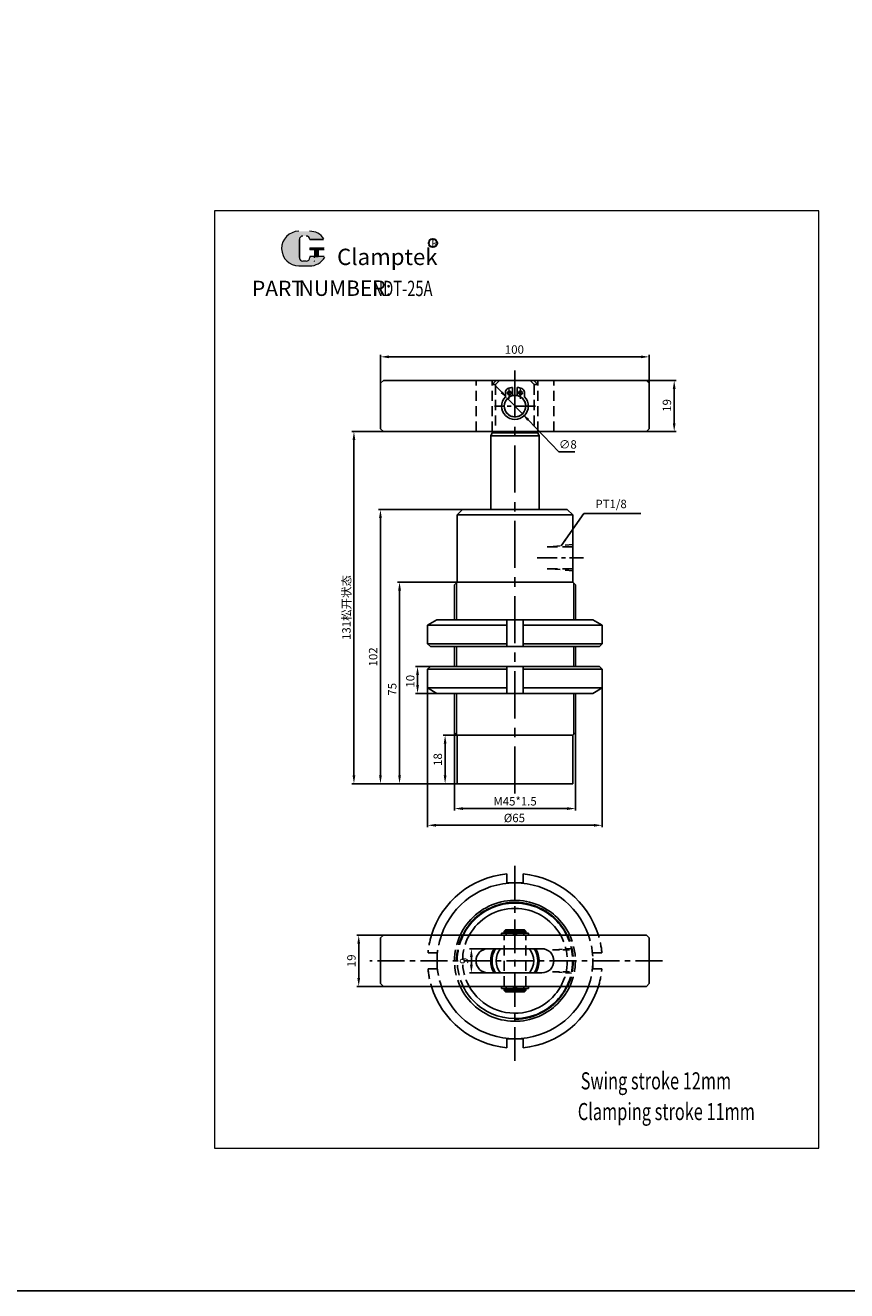
# Model space of a CAD drawing. Extents: x -206 to 1866, y -4740 to -3798.
# Drawn here: x 1136 to 1442, y -4740 to -4269 of the extents above; entities that cross this region are included whole.
import ezdxf

# ---------------------------------------------------------------- set-up
doc = ezdxf.new("R2010")
doc.units = 0
doc.header["$MEASUREMENT"] = 0
for name, pattern in [('CENTER2', [28.575, 19.05, -3.175, 3.175, -3.175]), ('CENTERX2', [4, 2.5, -0.5, 0.5, -0.5]), ('DASHED', [19.05, 12.7, -6.35])]:
    doc.linetypes.add(name, pattern=pattern)
doc.layers.get('0').update_dxf_attribs({"linetype": 'CONTINUOUS'})
doc.layers.get('DEFPOINTS').update_dxf_attribs({"linetype": 'CONTINUOUS'})
for name, color, linetype, lineweight in [('1L', 7, 'CONTINUOUS', 13), ('2L', 2, 'CONTINUOUS', 13), ('5L', 1, 'CONTINUOUS', 13), ('7L', 3, 'CONTINUOUS', 30), ('中心线', 10, 'CENTER2', 13)]:
    doc.layers.add(name, color=color, linetype=linetype, lineweight=lineweight)
doc.layers.add('4L', color=4, linetype='DASHED')
doc.layers.add('6', color=6, linetype='CENTERX2')
doc.styles.add('ROMANS', font='ROMANS', dxfattribs={"width": 0.7})
doc.dimstyles.new('ISO-25', dxfattribs={"dimtxt": 2.5, "dimasz": 2.5, "dimexe": 0.6, "dimexo": 0, "dimgap": 0.6, "dimtad": 1, "dimtoh": 1, "dimdsep": 46, "dimtxsty": 'Standard', "dimcen": 2.5, "dimclrd": 1, "dimclre": 1, "dimclrt": 3, "dimazin": 0, "dimtfac": 1, "dimtmove": 0, "dimatfit": 3, "dimfxl": 1, "dimarcsym": 0})

# ---------------------------------------------------------------- blocks, each defined once
blk = doc.blocks.new('*D913')
at = {"color": 1, "lineweight": -2, "transparency": 16777216}
for p, q in [((1308.08, -4612.53), (1301.12, -4612.53)), ((1301.87, -4615.66), (1301.87, -4618.41)), ((1308.08, -4621.53), (1301.12, -4621.53))]:
    blk.add_line(p, q, dxfattribs=at)
at = {"color": 1, "transparency": 16777216}
for points in [[(1301.35, -4615.66), (1302.39, -4615.66), (1301.87, -4612.53)], [(1301.35, -4618.41), (1302.39, -4618.41), (1301.87, -4621.53)]]:
    blk.add_solid(points, dxfattribs=at)
at = {"layer": 'DEFPOINTS', "color": 0, "transparency": 16777216}
for p in [(1308.08, -4612.53), (1301.87, -4621.53), (1308.08, -4621.53)]:
    blk.add_point(p, dxfattribs=at)
at = {"color": 3, "transparency": 16777216, "insert": (1299.55, -4617.03), "char_height": 3.13, "attachment_point": 5, "rotation": 90}
blk.add_mtext('9', dxfattribs=at)
blk = doc.blocks.new('*D912')
at = {"color": 1, "lineweight": -2, "transparency": 16777216}
for p, q in [((1269.08, -4607.53), (1259.17, -4607.53)), ((1259.92, -4610.66), (1259.92, -4623.41)), ((1269.08, -4626.53), (1259.17, -4626.53))]:
    blk.add_line(p, q, dxfattribs=at)
at = {"color": 1, "transparency": 16777216}
for points in [[(1259.4, -4610.66), (1260.44, -4610.66), (1259.92, -4607.53)], [(1259.4, -4623.41), (1260.44, -4623.41), (1259.92, -4626.53)]]:
    blk.add_solid(points, dxfattribs=at)
at = {"layer": 'DEFPOINTS', "color": 0, "transparency": 16777216}
for p in [(1269.08, -4607.53), (1259.92, -4626.53), (1269.08, -4626.53)]:
    blk.add_point(p, dxfattribs=at)
at = {"color": 3, "transparency": 16777216, "insert": (1257.6, -4617.03), "char_height": 3.13, "attachment_point": 5, "rotation": 90}
blk.add_mtext('19', dxfattribs=at)
blk = doc.blocks.new('*D911')
at = {"color": 1, "lineweight": -2, "transparency": 16777216}
for p, q in [((1367.08, -4401.11), (1378.13, -4401.11)), ((1377.38, -4404.24), (1377.38, -4416.99)), ((1367.08, -4420.11), (1378.13, -4420.11))]:
    blk.add_line(p, q, dxfattribs=at)
at = {"color": 1, "transparency": 16777216}
for points in [[(1376.86, -4404.24), (1377.9, -4404.24), (1377.38, -4401.11)], [(1376.86, -4416.99), (1377.9, -4416.99), (1377.38, -4420.11)]]:
    blk.add_solid(points, dxfattribs=at)
at = {"layer": 'DEFPOINTS', "color": 0, "transparency": 16777216}
for p in [(1367.08, -4401.11), (1367.08, -4420.11), (1377.38, -4420.11)]:
    blk.add_point(p, dxfattribs=at)
at = {"color": 3, "transparency": 16777216, "insert": (1375.07, -4410.36), "char_height": 3.13, "attachment_point": 5, "rotation": 90}
blk.add_mtext('19', dxfattribs=at)
blk = doc.blocks.new('*D910')
at = {"color": 1, "lineweight": -2, "transparency": 16777216}
for p, q in [((1313.14, -4405.48), (1310.98, -4403.23)), ((1315.31, -4407.73), (1320.86, -4413.49)), ((1334.42, -4427.59), (1323.02, -4415.75)), ((1340.38, -4427.59), (1334.42, -4427.59))]:
    blk.add_line(p, q, dxfattribs=at)
at = {"color": 1, "transparency": 16777216}
for points in [[(1313.52, -4405.12), (1312.77, -4405.84), (1315.31, -4407.73)], [(1323.4, -4415.39), (1322.65, -4416.11), (1320.86, -4413.49)]]:
    blk.add_solid(points, dxfattribs=at)
at = {"layer": 'DEFPOINTS', "color": 0, "transparency": 16777216}
for p in [(1315.31, -4407.73), (1320.86, -4413.49)]:
    blk.add_point(p, dxfattribs=at)
at = {"color": 3, "transparency": 16777216, "insert": (1337.78, -4425.27), "char_height": 3.13, "attachment_point": 5}
blk.add_mtext('∅8', dxfattribs=at)
blk = doc.blocks.new('*D909')
at = {"color": 1, "lineweight": -2, "transparency": 16777216}
for p, q in [((1268.08, -4402.11), (1268.08, -4391.53)), ((1271.21, -4392.28), (1364.96, -4392.28)), ((1368.08, -4402.11), (1368.08, -4391.53))]:
    blk.add_line(p, q, dxfattribs=at)
at = {"color": 1, "transparency": 16777216}
for points in [[(1271.21, -4391.76), (1271.21, -4392.8), (1268.08, -4392.28)], [(1364.96, -4391.76), (1364.96, -4392.8), (1368.08, -4392.28)]]:
    blk.add_solid(points, dxfattribs=at)
at = {"layer": 'DEFPOINTS', "color": 0, "transparency": 16777216}
for p in [(1368.08, -4392.28), (1268.08, -4402.11), (1368.08, -4402.11)]:
    blk.add_point(p, dxfattribs=at)
at = {"color": 3, "transparency": 16777216, "insert": (1317.87, -4389.96), "char_height": 3.13, "attachment_point": 5}
blk.add_mtext('100', dxfattribs=at)
blk = doc.blocks.new('*D908')
at = {"color": 1, "lineweight": -2, "transparency": 16777216}
for p, q in [((1295.58, -4532.12), (1295.58, -4561.13)), ((1340.58, -4532.12), (1340.58, -4561.13)), ((1298.71, -4560.38), (1337.46, -4560.38))]:
    blk.add_line(p, q, dxfattribs=at)
at = {"color": 1, "transparency": 16777216}
for points in [[(1298.71, -4559.86), (1298.71, -4560.9), (1295.58, -4560.38)], [(1337.46, -4559.86), (1337.46, -4560.9), (1340.58, -4560.38)]]:
    blk.add_solid(points, dxfattribs=at)
at = {"layer": 'DEFPOINTS', "color": 0, "transparency": 16777216}
for p in [(1295.58, -4532.12), (1340.58, -4532.12), (1340.58, -4560.38)]:
    blk.add_point(p, dxfattribs=at)
at = {"color": 3, "transparency": 16777216, "insert": (1318.14, -4558.07), "char_height": 3.13, "attachment_point": 5}
blk.add_mtext('M45*1.5', dxfattribs=at)
blk = doc.blocks.new('*D907')
at = {"color": 1, "lineweight": -2, "transparency": 16777216}
for p, q in [((1285.58, -4515.5), (1285.58, -4567.35)), ((1350.58, -4515.5), (1350.58, -4567.35)), ((1288.71, -4566.6), (1347.46, -4566.6))]:
    blk.add_line(p, q, dxfattribs=at)
at = {"color": 1, "transparency": 16777216}
for points in [[(1288.71, -4566.08), (1288.71, -4567.12), (1285.58, -4566.6)], [(1347.46, -4566.08), (1347.46, -4567.12), (1350.58, -4566.6)]]:
    blk.add_solid(points, dxfattribs=at)
at = {"layer": 'DEFPOINTS', "color": 0, "transparency": 16777216}
for p in [(1285.58, -4515.5), (1350.58, -4515.5), (1350.58, -4566.6)]:
    blk.add_point(p, dxfattribs=at)
at = {"color": 3, "transparency": 16777216, "insert": (1317.88, -4564.29), "char_height": 3.13, "attachment_point": 5}
blk.add_mtext('%%c65', dxfattribs=at)
blk = doc.blocks.new('*D906')
at = {"color": 1, "lineweight": -2, "transparency": 16777216}
for p, q in [((1296.58, -4533.12), (1291.33, -4533.12)), ((1292.08, -4536.24), (1292.08, -4547.99)), ((1296.58, -4551.12), (1291.33, -4551.12))]:
    blk.add_line(p, q, dxfattribs=at)
at = {"color": 1, "transparency": 16777216}
for points in [[(1291.56, -4536.24), (1292.6, -4536.24), (1292.08, -4533.12)], [(1291.56, -4547.99), (1292.6, -4547.99), (1292.08, -4551.12)]]:
    blk.add_solid(points, dxfattribs=at)
at = {"layer": 'DEFPOINTS', "color": 0, "transparency": 16777216}
for p in [(1296.58, -4533.12), (1292.08, -4551.12), (1296.58, -4551.12)]:
    blk.add_point(p, dxfattribs=at)
at = {"color": 3, "transparency": 16777216, "insert": (1289.76, -4542.12), "char_height": 3.13, "attachment_point": 5, "rotation": 90}
blk.add_mtext('18', dxfattribs=at)
blk = doc.blocks.new('*D905')
at = {"color": 1, "lineweight": -2, "transparency": 16777216}
for p, q in [((1286.58, -4507.5), (1281.07, -4507.5)), ((1281.82, -4510.63), (1281.82, -4514.38)), ((1289.05, -4517.5), (1281.07, -4517.5))]:
    blk.add_line(p, q, dxfattribs=at)
at = {"color": 1, "transparency": 16777216}
for points in [[(1281.3, -4510.63), (1282.34, -4510.63), (1281.82, -4507.5)], [(1281.3, -4514.38), (1282.34, -4514.38), (1281.82, -4517.5)]]:
    blk.add_solid(points, dxfattribs=at)
at = {"layer": 'DEFPOINTS', "color": 0, "transparency": 16777216}
for p in [(1286.58, -4507.5), (1281.82, -4517.5), (1289.05, -4517.5)]:
    blk.add_point(p, dxfattribs=at)
at = {"color": 3, "transparency": 16777216, "insert": (1279.51, -4512.99), "char_height": 3.13, "attachment_point": 5, "rotation": 90}
blk.add_mtext('10', dxfattribs=at)
blk = doc.blocks.new('*D904')
at = {"color": 1, "lineweight": -2, "transparency": 16777216}
for p, q in [((1296.58, -4476.12), (1274.37, -4476.12)), ((1275.12, -4479.24), (1275.12, -4547.99)), ((1296.58, -4551.12), (1274.37, -4551.12))]:
    blk.add_line(p, q, dxfattribs=at)
at = {"color": 1, "transparency": 16777216}
for points in [[(1274.6, -4479.24), (1275.64, -4479.24), (1275.12, -4476.12)], [(1274.6, -4547.99), (1275.64, -4547.99), (1275.12, -4551.12)]]:
    blk.add_solid(points, dxfattribs=at)
at = {"layer": 'DEFPOINTS', "color": 0, "transparency": 16777216}
for p in [(1296.58, -4476.12), (1275.12, -4551.12), (1296.58, -4551.12)]:
    blk.add_point(p, dxfattribs=at)
at = {"color": 3, "transparency": 16777216, "insert": (1272.8, -4516), "char_height": 3.13, "attachment_point": 5, "rotation": 90}
blk.add_mtext('75', dxfattribs=at)
blk = doc.blocks.new('*D903')
at = {"color": 1, "lineweight": -2, "transparency": 16777216}
for p, q in [((1298.58, -4449.12), (1267.26, -4449.12)), ((1268.01, -4452.24), (1268.01, -4547.99)), ((1296.58, -4551.12), (1267.26, -4551.12))]:
    blk.add_line(p, q, dxfattribs=at)
at = {"color": 1, "transparency": 16777216}
for points in [[(1267.49, -4452.24), (1268.53, -4452.24), (1268.01, -4449.12)], [(1267.49, -4547.99), (1268.53, -4547.99), (1268.01, -4551.12)]]:
    blk.add_solid(points, dxfattribs=at)
at = {"layer": 'DEFPOINTS', "color": 0, "transparency": 16777216}
for p in [(1298.58, -4449.12), (1268.01, -4551.12), (1296.58, -4551.12)]:
    blk.add_point(p, dxfattribs=at)
at = {"color": 3, "transparency": 16777216, "insert": (1265.69, -4503.95), "char_height": 3.13, "attachment_point": 5, "rotation": 90}
blk.add_mtext('102', dxfattribs=at)
blk = doc.blocks.new('*D902')
at = {"color": 1, "lineweight": -2, "transparency": 16777216}
for p, q in [((1269.08, -4420.11), (1257.39, -4420.11)), ((1258.14, -4423.24), (1258.14, -4547.99)), ((1296.58, -4551.12), (1257.39, -4551.12))]:
    blk.add_line(p, q, dxfattribs=at)
at = {"color": 1, "transparency": 16777216}
for points in [[(1257.62, -4423.24), (1258.66, -4423.24), (1258.14, -4420.11)], [(1257.62, -4547.99), (1258.66, -4547.99), (1258.14, -4551.12)]]:
    blk.add_solid(points, dxfattribs=at)
at = {"layer": 'DEFPOINTS', "color": 0, "transparency": 16777216}
for p in [(1269.08, -4420.11), (1258.14, -4551.12), (1296.58, -4551.12)]:
    blk.add_point(p, dxfattribs=at)
at = {"color": 3, "transparency": 16777216, "insert": (1255.34, -4485.55), "char_height": 3.13, "attachment_point": 5, "rotation": 90}
blk.add_mtext('131{\\fSimSun|b0|i0|c134|p54;松开状态}', dxfattribs=at)

msp = doc.modelspace()

# ---------------------------------------------------------------- hatches: boundary and pattern name
at = {"layer": '5L', "linetype": 'Continuous', "ltscale": 0.5}
h = msp.add_hatch(color=256, dxfattribs=at)
edge = h.paths.add_edge_path()
edge.add_arc((1239.149, -4348.655), 1.335, 90, 180, ccw=False)
edge.add_line((1239.149, -4347.32), (1240.351, -4347.32))
edge.add_arc((1240.351, -4348.655), 1.335, 0, 90, ccw=False)
edge.add_line((1241.686, -4348.655), (1246.796, -4348.655))
edge.add_arc((1246.796, -4348.433), 0.223, 270, 394.84419)
edge.add_arc((1241.682, -4351.993), 6.453, 34.84419, 90.7201)
edge.add_line((1241.601, -4345.54), (1237.587, -4345.54))
edge.add_arc((1237.668, -4351.993), 6.453, 90.7201, 270)
edge.add_line((1237.668, -4358.446), (1241.389, -4358.446))
edge.add_ellipse((1241.389, -4351.993), major_axis=(16.912, 0), ratio=0.3815789, start_angle=270, end_angle=270.7201)
edge.add_arc((1241.682, -4351.993), 6.453, 269.2799, 330.00001)
edge.add_arc((1247.078, -4355.108), 0.223, 330.00016, 450)
edge.add_line((1247.078, -4354.886), (1241.686, -4354.886))
edge.add_line((1241.686, -4354.886), (1241.686, -4355.331))
edge.add_arc((1240.351, -4355.331), 1.335, -90, 0, ccw=False)
edge.add_line((1240.351, -4356.666), (1239.149, -4356.666))
edge.add_arc((1239.149, -4355.331), 1.335, 180, 270, ccw=False)
edge.add_line((1237.814, -4355.331), (1237.814, -4348.655))
at = {"layer": '5L', "ltscale": 0.5}
for points in [[(1247.018, -4351.77), (1241.686, -4351.77), (1241.686, -4352.438), (1247.018, -4352.438)], [(1247.018, -4351.77), (1241.686, -4351.77), (1241.686, -4352.438), (1247.018, -4352.438)], [(1244.842, -4352.438), (1243.507, -4352.438), (1243.507, -4354.886), (1244.842, -4354.886)], [(1244.842, -4352.438), (1243.507, -4352.438), (1243.507, -4354.886), (1244.842, -4354.886)]]:
    msp.add_hatch(color=256, dxfattribs=at).paths.add_polyline_path(points)

# ---------------------------------------------------------------- linework, layer by layer
for p, q in [((1269.084, -4401.112), (1268.084, -4402.112)), ((1268.084, -4402.112), (1268.084, -4419.112)), ((1332.084, -4401.112), (1269.084, -4401.112)), ((1307.084, -4401.112), (1329.084, -4401.112)), ((1329.084, -4401.112), (1367.084, -4401.112)), ((1368.084, -4402.112), (1367.084, -4401.112)), ((1368.084, -4419.112), (1368.084, -4402.112)), ((1314.534, -4407.134), (1314.534, -4405.476)), ((1317.234, -4406.704), (1317.234, -4403.632)), ((1318.934, -4406.704), (1318.934, -4403.632)), ((1321.634, -4407.134), (1321.634, -4405.476)), ((1269.084, -4420.112), (1268.084, -4419.112)), ((1269.084, -4420.112), (1367.084, -4420.112)), ((1309.084, -4420.112), (1327.084, -4420.112)), ((1309.084, -4421.685), (1309.584, -4420.612)), ((1309.584, -4420.612), (1309.584, -4420.112)), ((1309.584, -4420.612), (1326.584, -4420.612)), ((1310.873, -4420.112), (1310.873, -4420.612)), ((1325.295, -4420.112), (1325.295, -4420.612)), ((1326.584, -4420.612), (1326.584, -4420.112)), ((1327.084, -4421.685), (1326.584, -4420.612)), ((1368.084, -4419.112), (1367.084, -4420.112)), ((1309.084, -4421.685), (1327.084, -4421.685)), ((1309.084, -4449.116), (1309.084, -4421.685)), ((1327.084, -4449.116), (1327.084, -4421.685)), ((1298.584, -4449.116), (1296.584, -4451.116)), ((1318.084, -4449.116), (1298.584, -4449.116)), ((1337.584, -4449.116), (1318.084, -4449.116)), ((1339.584, -4451.116), (1337.584, -4449.116)), ((1296.584, -4451.116), (1296.584, -4476.116)), ((1296.584, -4451.116), (1339.584, -4451.116)), ((1339.584, -4451.116), (1339.584, -4476.116)), ((1296.584, -4476.116), (1295.584, -4477.116)), ((1295.584, -4477.116), (1295.584, -4490.116)), ((1296.584, -4476.116), (1339.584, -4476.116)), ((1339.584, -4476.116), (1340.584, -4477.116)), ((1340.584, -4477.116), (1340.584, -4490.116)), ((1285.584, -4492.116), (1289.048, -4490.116)), ((1285.584, -4499.116), (1285.584, -4492.116)), ((1285.584, -4492.116), (1315.084, -4492.116)), ((1289.048, -4490.116), (1347.12, -4490.116)), ((1315.084, -4500.116), (1315.084, -4490.116)), ((1321.084, -4500.116), (1321.084, -4490.116)), ((1321.084, -4492.116), (1350.584, -4492.116)), ((1350.584, -4492.116), (1347.12, -4490.116)), ((1350.584, -4499.116), (1350.584, -4492.116)), ((1285.584, -4499.116), (1286.584, -4500.116)), ((1285.584, -4499.116), (1315.084, -4499.116)), ((1286.584, -4500.116), (1349.584, -4500.116)), ((1295.584, -4500.116), (1295.584, -4507.501)), ((1321.084, -4499.116), (1350.584, -4499.116)), ((1340.584, -4500.116), (1340.584, -4507.501)), ((1349.584, -4500.116), (1350.584, -4499.116)), ((1285.584, -4508.501), (1286.584, -4507.501)), ((1285.584, -4508.501), (1315.084, -4508.501)), ((1285.584, -4508.501), (1285.584, -4515.501)), ((1286.584, -4507.501), (1349.584, -4507.501)), ((1315.084, -4507.501), (1315.084, -4517.501)), ((1321.084, -4507.501), (1321.084, -4517.501)), ((1321.084, -4508.501), (1350.584, -4508.501)), ((1349.584, -4507.501), (1350.584, -4508.501)), ((1350.584, -4508.501), (1350.584, -4515.501)), ((1285.584, -4515.501), (1315.084, -4515.501)), ((1285.584, -4515.501), (1289.048, -4517.501)), ((1321.084, -4515.501), (1350.584, -4515.501)), ((1350.584, -4515.501), (1347.12, -4517.501)), ((1289.048, -4517.501), (1347.12, -4517.501)), ((1295.584, -4517.501), (1295.584, -4532.116)), ((1340.584, -4517.501), (1340.584, -4532.116)), ((1296.584, -4533.116), (1295.584, -4532.116)), ((1296.584, -4551.116), (1296.584, -4533.116)), ((1296.584, -4533.116), (1339.584, -4533.116)), ((1339.584, -4533.116), (1340.584, -4532.116)), ((1339.584, -4534.116), (1339.584, -4533.116)), ((1339.584, -4533.116), (1339.584, -4551.116)), ((1339.584, -4551.116), (1296.584, -4551.116)), ((1315.084, -4584.67), (1315.084, -4588.031)), ((1321.084, -4584.67), (1321.084, -4588.031)), ((1315.084, -4588.031), (1321.084, -4588.031)), ((1268.084, -4608.531), (1269.084, -4607.531)), ((1268.084, -4608.531), (1268.084, -4625.531)), ((1367.084, -4607.531), (1269.084, -4607.531)), ((1313.084, -4606.731), (1313.084, -4607.531)), ((1313.084, -4606.731), (1317.484, -4606.731)), ((1314.584, -4605.531), (1314.084, -4606.031)), ((1314.084, -4606.631), (1314.084, -4606.031)), ((1322.084, -4606.031), (1314.084, -4606.031)), ((1322.084, -4606.631), (1314.084, -4606.631)), ((1314.334, -4606.631), (1314.334, -4606.731)), ((1314.584, -4605.531), (1321.584, -4605.531)), ((1318.684, -4606.731), (1323.084, -4606.731)), ((1321.584, -4605.531), (1322.084, -4606.031)), ((1321.834, -4606.631), (1321.834, -4606.731)), ((1322.084, -4606.031), (1322.084, -4606.631)), ((1323.084, -4606.731), (1323.084, -4607.531)), ((1367.084, -4607.531), (1368.084, -4608.531)), ((1368.084, -4625.531), (1368.084, -4608.531)), ((1328.084, -4612.531), (1308.084, -4612.531)), ((1328.084, -4621.531), (1308.084, -4621.531)), ((1268.084, -4625.531), (1269.084, -4626.531)), ((1367.084, -4626.531), (1269.084, -4626.531)), ((1313.084, -4627.331), (1313.084, -4626.531)), ((1313.084, -4627.331), (1317.484, -4627.331)), ((1314.084, -4628.031), (1314.084, -4627.431)), ((1322.084, -4627.431), (1314.084, -4627.431)), ((1314.584, -4628.531), (1314.084, -4628.031)), ((1322.084, -4628.031), (1314.084, -4628.031)), ((1314.334, -4627.331), (1314.334, -4627.431)), ((1321.584, -4628.531), (1314.584, -4628.531)), ((1318.684, -4627.331), (1323.084, -4627.331)), ((1321.584, -4628.531), (1322.084, -4628.031)), ((1321.834, -4627.331), (1321.834, -4627.431)), ((1322.084, -4627.431), (1322.084, -4628.031)), ((1323.084, -4627.331), (1323.084, -4626.531)), ((1367.084, -4626.531), (1368.084, -4625.531)), ((1315.084, -4649.393), (1315.084, -4646.031)), ((1321.084, -4646.031), (1315.084, -4646.031)), ((1321.084, -4649.393), (1321.084, -4646.031))]:
    msp.add_line(p, q)
at = {"ltscale": 0.3}
for p, q in [((1314.784, -4607.531), (1314.784, -4606.731)), ((1317.484, -4607.531), (1317.484, -4606.731)), ((1318.684, -4607.531), (1318.684, -4606.731)), ((1321.384, -4607.531), (1321.384, -4606.731)), ((1314.784, -4626.531), (1314.784, -4627.331)), ((1317.484, -4626.531), (1317.484, -4627.331)), ((1318.684, -4626.531), (1318.684, -4627.331)), ((1321.384, -4626.531), (1321.384, -4627.331))]:
    msp.add_line(p, q, dxfattribs=at)
at = {"color": 3}
msp.add_lwpolyline([(-206.292, -3798.013), (1866.138, -3798.013), (1866.138, -4739.789), (-206.292, -4739.789)], close=True, dxfattribs=at)
for centre, radius in [((1318.084, -4410.612), 4), ((1315.994, -4405.709), 0.7), ((1320.174, -4405.709), 0.7)]:
    msp.add_circle(centre, radius)
for centre, radius, start, end in [((1318.084, -4410.612), 4.97, 135.58469, 44.41531), ((1318.084, -4410.612), 4, 102.2689, 90), ((1316.034, -4405.476), 1.5, 111.75912, 180), ((1318.084, -4410.612), 7.03, 96.94465, 111.75912), ((1318.084, -4410.612), 7.03, 68.24088, 83.05535), ((1320.134, -4405.476), 1.5, 0, 68.24088), ((1318.084, -4617.031), 32.5, 95.29638, 163.00384), ((1318.084, -4617.031), 32.5, 16.99616, 84.70362), ((1318.084, -4617.031), 29, 19.12233, 160.87767), ((1318.084, -4617.031), 22.5, 57.61246, 155.02503), ((1318.084, -4617.031), 21.5, 62.09453, 153.77735), ((1318.084, -4617.031), 19.5, 29.15537, 150.84463), ((1318.084, -4617.031), 21.5, 45.75928, 62.09453), ((1318.084, -4617.031), 22.5, 48.18969, 57.61246), ((1318.084, -4617.031), 22.5, 24.97497, 48.18969), ((1318.084, -4617.031), 21.5, 26.22265, 45.75928), ((1308.084, -4617.031), 4.5, 90, 270), ((1318.084, -4617.031), 9, 150, 210), ((1318.084, -4617.031), 8.5, 148.03428, 211.96572), ((1318.084, -4617.031), 7, 139.9948, 220.0052), ((1318.084, -4617.031), 7, 319.9948, 40.0052), ((1318.084, -4617.031), 8.5, 328.03428, 31.96572), ((1318.084, -4617.031), 9, 330, 30), ((1328.084, -4617.031), 4.5, 270, 90), ((1318.084, -4617.031), 32.5, 196.99616, 264.70362), ((1318.084, -4617.031), 29, 199.12233, 340.87767), ((1318.084, -4617.031), 22.5, 204.97497, 302.38754), ((1318.084, -4617.031), 21.5, 206.22265, 297.90547), ((1318.084, -4617.031), 19.5, 209.15537, 283.00282), ((1318.084, -4617.031), 32.5, 275.29638, 343.00384), ((1318.084, -4617.031), 22.5, 311.81031, 335.02503), ((1318.084, -4617.031), 21.5, 314.24072, 333.77735), ((1318.084, -4617.031), 19.5, 320.28486, 330.84463), ((1318.084, -4617.031), 19.5, 283.00282, 320.28486), ((1318.084, -4617.031), 21.5, 297.90547, 314.24072), ((1318.084, -4617.031), 21.75, 299.12461, 313.60282), ((1318.084, -4617.031), 22.5, 302.38754, 311.81031)]:
    msp.add_arc(centre, radius, start, end)
at = {"layer": '1L', "linetype": 'ByBlock'}
msp.add_lwpolyline([(1206.253, -4686.722), (1431.25, -4686.722), (1431.25, -4337.976), (1206.253, -4337.976)], close=True, dxfattribs=at)
msp.add_lwpolyline([(1206.253, -4686.722), (1431.25, -4686.722), (1431.25, -4337.976), (1206.253, -4337.976)], close=True, dxfattribs=at)
at = {"layer": '2L'}
for p, q in [((1296.334, -4476.366), (1296.334, -4490.116)), ((1339.834, -4476.366), (1339.834, -4490.116)), ((1296.334, -4500.116), (1296.334, -4507.501)), ((1339.834, -4500.116), (1339.834, -4507.501)), ((1296.334, -4517.501), (1296.334, -4532.866)), ((1339.834, -4517.501), (1339.834, -4532.866))]:
    msp.add_line(p, q, dxfattribs=at)
for start, end in [(25.89871, 154.10129), (60.87539, 154.10129), (46.39718, 60.87539), (25.89871, 46.39718), (313.60282, 334.10129), (270, 299.12461)]:
    msp.add_arc((1318.084, -4617.031), 21.75, start, end, dxfattribs=at)
at = {"layer": '4L', "ltscale": 0.3}
for p, q in [((1303.584, -4420.112), (1303.584, -4401.112)), ((1309.584, -4402.612), (1311.084, -4401.112)), ((1309.584, -4420.112), (1309.584, -4401.112)), ((1309.584, -4402.612), (1310.873, -4402.612)), ((1310.873, -4402.612), (1312.373, -4401.112)), ((1310.873, -4402.612), (1310.873, -4420.612)), ((1325.295, -4402.612), (1323.795, -4401.112)), ((1326.584, -4402.612), (1325.084, -4401.112)), ((1326.584, -4402.612), (1325.295, -4402.612)), ((1325.295, -4402.612), (1325.295, -4420.112)), ((1326.584, -4420.112), (1326.584, -4401.112)), ((1332.584, -4420.112), (1332.584, -4401.112)), ((1339.584, -4462.931), (1329.584, -4462.931)), ((1331.084, -4462.931), (1339.584, -4462.164)), ((1339.584, -4471.131), (1329.584, -4471.131)), ((1331.084, -4471.131), (1339.584, -4471.898)), ((1314.084, -4626.531), (1314.084, -4607.531)), ((1322.084, -4626.531), (1322.084, -4607.531)), ((1285.723, -4614.031), (1289.084, -4614.031)), ((1289.084, -4620.031), (1289.084, -4614.031)), ((1347.084, -4620.031), (1347.084, -4614.031)), ((1350.445, -4614.031), (1347.084, -4614.031)), ((1285.723, -4620.031), (1289.084, -4620.031)), ((1350.445, -4620.031), (1347.084, -4620.031))]:
    msp.add_line(p, q, dxfattribs=at)
at = {"layer": '4L', "ltscale": 0.2}
for p, q in [((1332.084, -4612.931), (1339.19, -4612.931)), ((1333.084, -4612.931), (1339.081, -4612.407)), ((1332.084, -4621.131), (1339.19, -4621.131)), ((1333.084, -4621.131), (1339.081, -4621.656))]:
    msp.add_line(p, q, dxfattribs=at)
at = {"layer": '4L', "ltscale": 0.3}
for radius, start, end in [(32.5, 163.00384, 174.70362), (29, 160.87767, 199.12233), (22.5, 155.02503, 204.97497), (21.75, 154.10129, 180), (21.5, 153.77735, 206.22265), (19.5, 150.84463, 209.15537), (19.5, 330.84463, 29.15537), (21.5, 333.77735, 26.22265), (21.75, 334.10129, 25.89871), (22.5, 335.02503, 24.97497), (29, 340.87767, 19.12233), (32.5, 5.29638, 16.99616), (32.5, 185.29638, 196.99616), (32.5, 343.00384, 354.70362)]:
    msp.add_arc((1318.084, -4617.031), radius, start, end, dxfattribs=at)
at = {"layer": '5L', "ltscale": 0.5}
for p, q in [((1237.814, -4348.655), (1237.814, -4355.331)), ((1237.814, -4348.655), (1237.814, -4355.331)), ((1246.796, -4348.655), (1241.686, -4348.655)), ((1246.796, -4348.655), (1241.686, -4348.655)), ((1241.686, -4351.77), (1247.018, -4351.77)), ((1241.686, -4351.77), (1247.018, -4351.77)), ((1247.018, -4352.438), (1241.686, -4352.438)), ((1247.018, -4352.438), (1241.686, -4352.438)), ((1243.507, -4352.438), (1243.507, -4354.886)), ((1243.507, -4352.438), (1243.507, -4354.886)), ((1244.842, -4352.438), (1244.842, -4354.886)), ((1244.842, -4352.438), (1244.842, -4354.886)), ((1240.039, -4356.666), (1239.149, -4356.666)), ((1240.039, -4356.666), (1239.149, -4356.666))]:
    msp.add_line(p, q, dxfattribs=at)
at = {"layer": '5L', "lineweight": 0, "ltscale": 0.5}
for p, q in [((1237.814, -4355.331), (1237.814, -4348.655)), ((1237.814, -4355.331), (1237.814, -4348.655)), ((1241.686, -4348.655), (1246.796, -4348.655)), ((1241.686, -4348.655), (1246.796, -4348.655)), ((1241.686, -4348.655), (1246.796, -4348.655)), ((1241.686, -4348.655), (1246.796, -4348.655)), ((1241.686, -4351.77), (1241.686, -4352.438)), ((1241.686, -4351.77), (1241.686, -4352.438)), ((1244.842, -4352.438), (1243.507, -4352.438)), ((1243.507, -4352.438), (1243.507, -4354.886)), ((1243.507, -4352.438), (1243.507, -4354.886)), ((1244.842, -4352.438), (1243.507, -4352.438)), ((1244.842, -4354.886), (1244.842, -4352.438)), ((1244.842, -4354.886), (1244.842, -4352.438)), ((1240.351, -4356.666), (1239.149, -4356.666)), ((1240.351, -4356.666), (1239.149, -4356.666)), ((1240.351, -4356.666), (1239.149, -4356.666)), ((1240.351, -4356.666), (1239.149, -4356.666))]:
    msp.add_line(p, q, dxfattribs=at)
at = {"layer": '5L', "color": 1, "ltscale": 0.5}
for p, q in [((1247.078, -4354.886), (1241.686, -4354.886)), ((1247.078, -4354.886), (1241.686, -4354.886)), ((1243.273, -4355.108), (1243.273, -4355.442)), ((1243.273, -4355.108), (1243.273, -4355.442))]:
    msp.add_line(p, q, dxfattribs=at)
at = {"layer": '5L', "color": 1, "lineweight": 0, "ltscale": 0.5}
for p, q in [((1247.078, -4354.886), (1241.686, -4354.886)), ((1247.078, -4354.886), (1241.686, -4354.886)), ((1247.078, -4354.886), (1241.686, -4354.886)), ((1247.078, -4354.886), (1241.686, -4354.886)), ((1241.686, -4354.886), (1241.686, -4355.331)), ((1241.686, -4354.886), (1241.686, -4355.331)), ((1241.686, -4354.886), (1241.686, -4355.331)), ((1241.686, -4354.886), (1241.686, -4355.331)), ((1243.507, -4354.886), (1244.842, -4354.886)), ((1243.507, -4354.886), (1244.842, -4354.886))]:
    msp.add_line(p, q, dxfattribs=at)
at = {"layer": '5L', "ltscale": 0.2}
msp.add_line((1237.668, -4358.446), (1241.682, -4358.446), dxfattribs=at)
at = {"layer": '5L', "ltscale": 0.5}
for centre, radius, start, end in [((1237.668, -4351.993), 6.453, 90.7201, 270), ((1237.668, -4351.993), 6.453, 90.7201, 270), ((1241.682, -4351.993), 6.453, 34.84419, 90.7201), ((1239.149, -4348.655), 1.335, 90, 180), ((1239.149, -4348.655), 1.335, 90, 180), ((1239.149, -4355.331), 1.335, 180, 270), ((1239.149, -4355.331), 1.335, 180, 270)]:
    msp.add_arc(centre, radius, start, end, dxfattribs=at)
at = {"layer": '5L', "lineweight": 0, "ltscale": 0.5}
for centre, radius, start, end in [((1237.668, -4351.993), 6.453, 90.7201, 270), ((1237.668, -4351.993), 6.453, 90.7201, 270), ((1237.668, -4351.993), 6.453, 90.7201, 270), ((1237.668, -4351.993), 6.453, 90.7201, 270), ((1239.149, -4348.655), 1.335, 90, 180), ((1239.149, -4348.655), 1.335, 90, 180), ((1240.351, -4348.655), 1.335, 0, 90), ((1240.351, -4348.655), 1.335, 360, 90), ((1240.351, -4348.655), 1.335, 360, 90), ((1240.351, -4348.655), 1.335, 0, 90), ((1239.149, -4355.331), 1.335, 180, 270), ((1239.149, -4355.331), 1.335, 180, 270), ((1240.351, -4355.331), 1.335, 270, 0), ((1240.351, -4355.331), 1.335, 270, 0), ((1240.351, -4355.331), 1.335, 270, 0), ((1240.351, -4355.331), 1.335, 270, 0)]:
    msp.add_arc(centre, radius, start, end, dxfattribs=at)
at = {"layer": '5L', "color": 1, "ltscale": 0.5}
for centre, radius, start, end in [((1241.682, -4351.993), 6.453, 269.2799, 330), ((1241.682, -4351.993), 6.453, 269.2799, 330), ((1243.303, -4356.777), 0.111, 330, 90), ((1243.303, -4356.777), 0.111, 330, 90)]:
    msp.add_arc(centre, radius, start, end, dxfattribs=at)
at = {"layer": '5L', "color": 1, "lineweight": 0, "ltscale": 0.5}
for centre, radius, start, end in [((1241.682, -4351.993), 6.453, 269.2799, 330.00001), ((1241.682, -4351.993), 6.453, 269.2799, 330.00001), ((1243.303, -4356.777), 0.111, 330.00016, 90), ((1243.303, -4356.777), 0.111, 330.00016, 90), ((1243.303, -4356.777), 0.111, 330.00016, 90), ((1243.303, -4356.777), 0.111, 330.00016, 90)]:
    msp.add_arc(centre, radius, start, end, dxfattribs=at)
at = {"layer": '6', "ltscale": 7}
msp.add_line((1318.084, -4554.8), (1318.084, -4397.139), dxfattribs=at)
at = {"layer": '6', "ltscale": 3}
for p, q in [((1325.727, -4410.612), (1310.441, -4410.612)), ((1326.366, -4467.031), (1343.551, -4467.031))]:
    msp.add_line(p, q, dxfattribs=at)
at = {"layer": '6', "ltscale": 5}
msp.add_line((1318.084, -4654.2), (1318.084, -4579.863), dxfattribs=at)
at = {"layer": '6', "ltscale": 4}
msp.add_line((1372.965, -4617.031), (1264.022, -4617.031), dxfattribs=at)
at = {"layer": '7L', "color": 1}
msp.add_circle((1287.543, -4349.966), 1.554, dxfattribs=at)
at = {"layer": '中心线', "ltscale": 0.5}
for p, q in [((1315.994, -4407.894), (1315.994, -4403.632)), ((1320.174, -4407.894), (1320.174, -4403.632))]:
    msp.add_line(p, q, dxfattribs=at)
at = {"layer": '中心线'}
msp.add_line((1313.084, -4606.731), (1313.084, -4607.531), dxfattribs=at)
at = {"layer": '中心线', "ltscale": 0.5}
for start, end in [(102.49342, 120.32994), (59.67006, 77.50658)]:
    msp.add_arc((1318.084, -4410.612), 5.33, start, end, dxfattribs=at)

# ---------------------------------------------------------------- texts
at = {"char_height": 5.7375, "attachment_point": 1, "style": 'ROMANS'}
for s, insert, width in [('PART', (1220.159, -4363.955), 17.40757), ('NUMBER:', (1237.567, -4363.863), 27.71213)]:
    msp.add_mtext(s, dxfattribs=dict(at, insert=insert, width=width))
at = {"color": 3, "insert": (1353.881, -4447.425), "char_height": 3.13, "attachment_point": 5}
msp.add_mtext('PT1/8', dxfattribs=at)
at = {"layer": '1L', "style": 'ROMANS', "width": 0.7}
for s, height, p in [('NDT-25A', 5.7375, (1265.059, -4369.692)), ('Swing stroke 12mm', 6.375, (1342.568, -4664.885)), ('Clamping stroke 11mm', 6.375, (1341.477, -4676.314))]:
    msp.add_text(s, height=height, dxfattribs=at).set_placement(p)
at = {"layer": '7L', "insert": (1287.007, -4348.675), "char_height": 2.48832, "width": 2.67147, "attachment_point": 1}
msp.add_mtext('{\\fKaiTi_GB2312|b0|i0|c134|p49;\\C1;R}', dxfattribs=at)
at = {"layer": '7L', "color": 240, "insert": (1251.863, -4352.03), "char_height": 6.075, "width": 52.30373, "attachment_point": 1}
msp.add_mtext('{\\fTimes New Roman|b1|i1|c0|p18;\\C1;Clamptek}', dxfattribs=at)

# ---------------------------------------------------------------- dimensions: what is measured, and where the dimension line sits
dim = msp.add_linear_dim(base=(1368.084, -4392.276), p1=(1268.084, -4402.112), p2=(1368.084, -4402.112), dimstyle='ISO-25', override={"dimtxt": 3.13, "dimasz": 3.125, "dimexe": 0.75, "dimgap": 0.75})
dim.commit()
dim.dimension.update_dxf_attribs({"geometry": '*D909', "text_midpoint": (1317.871, -4392.276), "dimtype": 160})
for base, p1, p2, picture, middle in [((1377.383, -4420.112), (1367.084, -4401.112), (1367.084, -4420.112), '*D911', (1377.383, -4410.361)), ((1268.006, -4551.116), (1298.584, -4449.116), (1296.584, -4551.116), '*D903', (1268.006, -4503.945)), ((1275.117, -4551.116), (1296.584, -4476.116), (1296.584, -4551.116), '*D904', (1275.117, -4516.002)), ((1281.823, -4517.501), (1286.584, -4507.501), (1289.048, -4517.501), '*D905', (1281.823, -4512.991))]:
    dim = msp.add_linear_dim(base=base, p1=p1, p2=p2, angle=90, dimstyle='ISO-25', override={"dimtxt": 3.13, "dimasz": 3.125, "dimexe": 0.75, "dimgap": 0.75})
    dim.commit()
    dim.dimension.update_dxf_attribs({"geometry": picture, "text_midpoint": middle, "dimtype": 160})
dim = msp.add_diameter_dim_2p(p1=(1315.311, -4407.73), p2=(1320.857, -4413.495), dimstyle='ISO-25', override={"dimtxt": 3.13, "dimasz": 3.125, "dimexe": 0.75, "dimgap": 0.75})
dim.commit()
dim.dimension.update_dxf_attribs({"geometry": '*D910', "text_midpoint": (1337.777, -4427.589), "dimtype": 163})
dim = msp.add_linear_dim(base=(1258.142, -4551.116), p1=(1269.084, -4420.112), p2=(1296.584, -4551.116), angle=90, text='<>{\\fSimSun|b0|i0|c134|p54;松开状态}', dimstyle='ISO-25', override={"dimtxt": 3.13, "dimasz": 3.125, "dimexe": 0.75, "dimgap": 0.75})
dim.commit()
dim.dimension.update_dxf_attribs({"geometry": '*D902', "text_midpoint": (1258.142, -4485.549), "dimtype": 160})
for base, p1, p2, text, picture, middle in [((1350.584, -4566.602), (1285.584, -4515.501), (1350.584, -4515.501), '%%c<>', '*D907', (1317.885, -4566.602)), ((1340.584, -4560.382), (1295.584, -4532.116), (1340.584, -4532.116), 'M<>*1.5', '*D908', (1318.14, -4560.382))]:
    dim = msp.add_linear_dim(base=base, p1=p1, p2=p2, text=text, dimstyle='ISO-25', override={"dimtxt": 3.13, "dimasz": 3.125, "dimexe": 0.75, "dimgap": 0.75})
    dim.commit()
    dim.dimension.update_dxf_attribs({"geometry": picture, "text_midpoint": middle, "dimtype": 160})
for base, p1, p2, picture, middle in [((1292.076, -4551.116), (1296.584, -4533.116), (1296.584, -4551.116), '*D906', (1289.761, -4542.116)), ((1259.917, -4626.531), (1269.084, -4607.531), (1269.084, -4626.531), '*D912', (1257.602, -4617.031)), ((1301.867, -4621.531), (1308.084, -4612.531), (1308.084, -4621.531), '*D913', (1299.552, -4617.031))]:
    dim = msp.add_linear_dim(base=base, p1=p1, p2=p2, angle=90, dimstyle='ISO-25', override={"dimtxt": 3.13, "dimasz": 3.125, "dimexe": 0.75, "dimgap": 0.75})
    dim.commit()
    dim.dimension.update_dxf_attribs({"geometry": picture, "text_midpoint": middle})

# ---------------------------------------------------------------- leaders
msp.add_leader([(1335.334, -4462.547), (1343.768, -4450.578), (1364.896, -4450.578)], dimstyle='ISO-25', override={"dimgap": 0.6, "dimtad": 0})

doc.saveas('drawing.dxf')
